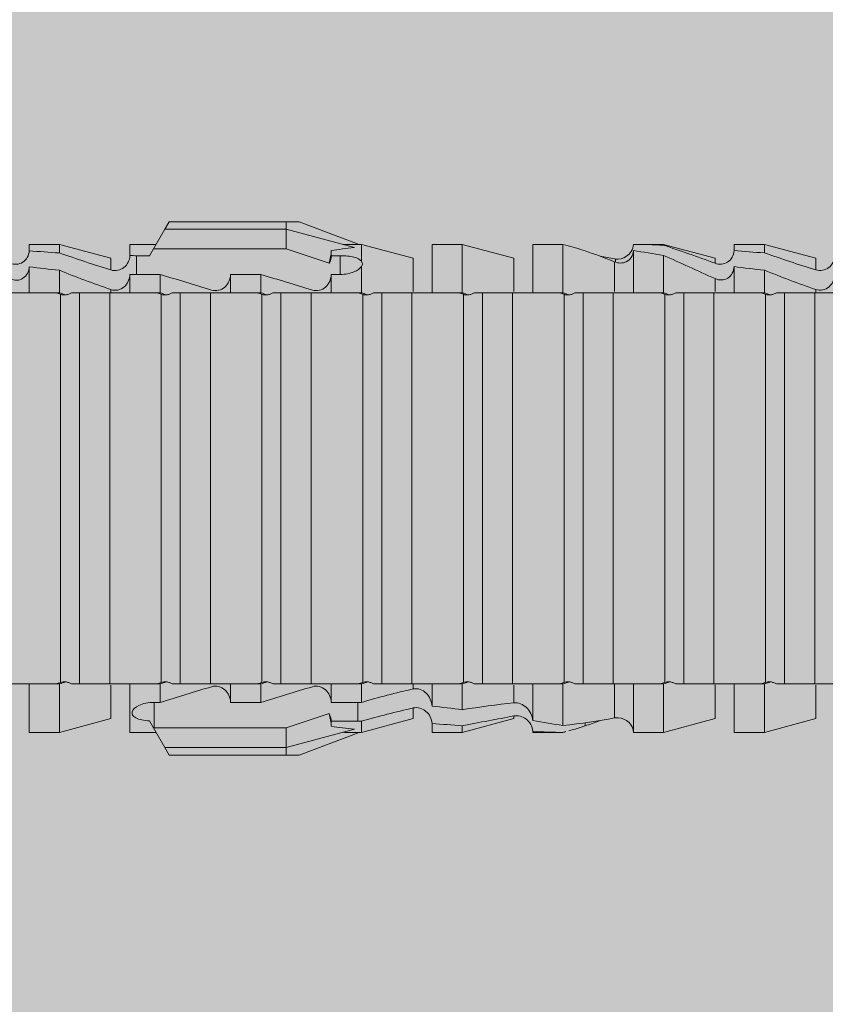
# Model space of a CAD drawing. Units: millimetres. Extents: x 1735 to 5642, y 1000 to 3658.
# Drawn here: x 4531 to 4547, y 3274 to 3294 of the extents above; entities that cross this region are included whole.
import ezdxf

# ---------------------------------------------------------------- set-up
doc = ezdxf.new("R2010")
doc.units = ezdxf.units.MM
doc.layers.add('90%', color=7, linetype='Continuous', transparency=0.9)
doc.layers.add('Schmale Volllinie_Rot', color=1, linetype='Continuous', lineweight=13)

# ---------------------------------------------------------------- blocks, each defined once
blk = doc.blocks.new('HRD')
at = {"layer": 'Schmale Volllinie_Rot'}
for p, q in [((45.167, 1.2), (44.941, 0.809)), ((45.255, 1.352), (45.167, 1.2)), ((47.599, 1.2), (45.167, 1.2)), ((47.599, 1.352), (45.255, 1.352)), ((47.599, 1.2), (47.599, 1.352)), ((47.599, 1.352), (47.865, 1.352)), ((47.599, 1.2), (48.97, 0.833)), ((47.599, 0.809), (47.599, 1.2)), ((47.865, 1.352), (49.064, 0.897)), ((43.057, 0.897), (42.451, 0.897)), ((42.451, 0.897), (42.451, 0.769)), ((44.089, 0.621), (43.057, 0.897)), ((43.057, 0.897), (43.057, 0.725)), ((44.992, 0.897), (44.47, 0.897)), ((44.47, 0.897), (44.47, 0.672)), ((44.941, 0.809), (44.862, 0.671)), ((47.599, 0.809), (44.941, 0.809)), ((48.463, 0.521), (47.599, 0.809)), ((49.113, 0.897), (49.064, 0.897)), ((50.145, 0.621), (49.113, 0.897)), ((49.113, 0.558), (49.113, 0.897)), ((51.132, 0.897), (50.526, 0.897)), ((50.526, -0.074), (50.526, 0.897)), ((52.164, 0.621), (51.132, 0.897)), ((51.132, -0.074), (51.132, 0.897)), ((53.15, 0.897), (52.545, 0.897)), ((52.545, -0.074), (52.545, 0.897)), ((53.207, 0.882), (53.15, 0.897)), ((53.15, -0.074), (53.15, 0.897)), ((55.169, 0.897), (54.594, 0.897)), ((56.201, 0.621), (55.169, 0.897)), ((55.169, 0.897), (55.169, 0.88)), ((57.188, 0.897), (56.582, 0.897)), ((56.582, 0.897), (56.582, 0.772)), ((58.22, 0.621), (57.188, 0.897)), ((57.188, 0.897), (57.188, 0.727)), ((44.089, 0.621), (44.089, 0.384)), ((44.6, 0.671), (44.6, 0.294)), ((44.862, 0.671), (44.6, 0.671)), ((48.507, 0.671), (48.507, 0.774)), ((48.688, 0.671), (48.507, 0.671)), ((48.688, 0.671), (48.688, 0.294)), ((50.145, -0.049), (50.145, 0.621)), ((52.164, -0.049), (52.164, 0.621)), ((54.205, 0.604), (54.203, 0.546)), ((54.563, -0.074), (54.563, 0.773)), ((55.169, -0.074), (55.169, 0.676)), ((56.201, 0.621), (56.201, 0.519)), ((58.22, 0.621), (58.22, 0.385)), ((42.451, -0.074), (42.451, 0.449)), ((49.113, -0.074), (49.113, 0.454)), ((54.183, -0.049), (54.183, 0.548)), ((56.582, -0.074), (56.582, 0.453)), ((43.057, -0.074), (43.057, 0.377)), ((44.47, -0.074), (44.47, 0.295)), ((44.6, 0.294), (45.076, 0.294)), ((45.076, -0.074), (45.076, 0.294)), ((46.489, -0.074), (46.489, 0.294)), ((46.489, 0.294), (47.094, 0.294)), ((47.094, -0.074), (47.094, 0.294)), ((48.507, -0.074), (48.507, 0.294)), ((48.507, 0.294), (48.688, 0.294)), ((56.201, -0.049), (56.201, 0.21)), ((57.188, -0.074), (57.188, 0.38)), ((43.057, -0.074), (42.989, -0.074)), ((43.08, -7.891), (43.08, -0.104)), ((43.461, -7.921), (43.461, -0.074)), ((44.066, -0.074), (43.461, -0.074)), ((44.066, -7.921), (44.066, -0.074)), ((44.089, -0.068), (44.089, -0.009)), ((45.076, -0.074), (45.008, -0.074)), ((45.099, -7.891), (45.099, -0.104)), ((46.085, -0.074), (45.479, -0.074)), ((45.479, -7.921), (45.479, -0.074)), ((46.085, -7.921), (46.085, -0.074)), ((47.094, -0.074), (47.027, -0.074)), ((47.117, -7.891), (47.117, -0.104)), ((47.498, -7.921), (47.498, -0.074)), ((48.104, -0.074), (47.498, -0.074)), ((48.104, -7.921), (48.104, -0.074)), ((49.113, -0.074), (49.045, -0.074)), ((49.136, -7.891), (49.136, -0.104)), ((50.122, -0.074), (49.517, -0.074)), ((49.517, -7.921), (49.517, -0.074)), ((50.122, -7.921), (50.122, -0.074)), ((51.132, -0.074), (51.064, -0.074)), ((51.155, -7.891), (51.155, -0.104)), ((51.535, -7.921), (51.535, -0.074)), ((52.141, -0.074), (51.535, -0.074)), ((52.141, -7.921), (52.141, -0.074)), ((53.15, -0.074), (53.083, -0.074)), ((53.173, -7.891), (53.173, -0.104)), ((54.16, -0.074), (53.554, -0.074)), ((53.554, -7.921), (53.554, -0.074)), ((54.16, -7.921), (54.16, -0.074)), ((55.169, -0.074), (55.101, -0.074)), ((55.192, -7.891), (55.192, -0.104)), ((55.573, -7.921), (55.573, -0.074)), ((56.178, -0.074), (55.573, -0.074)), ((56.178, -7.921), (56.178, -0.074)), ((57.188, -0.074), (57.12, -0.074)), ((57.21, -7.891), (57.21, -0.104)), ((57.591, -7.921), (57.591, -0.074)), ((58.197, -0.074), (57.591, -0.074)), ((58.197, -7.921), (58.197, -0.074)), ((58.22, -0.068), (58.22, -0.008)), ((42.451, -8.893), (42.451, -7.921)), ((43.057, -7.921), (42.989, -7.921)), ((43.057, -8.893), (43.057, -7.921)), ((44.066, -7.921), (43.461, -7.921)), ((44.089, -8.616), (44.089, -7.944)), ((44.47, -8.893), (44.47, -7.921)), ((45.076, -7.921), (45.008, -7.921)), ((45.076, -8.29), (45.076, -7.921)), ((46.085, -7.921), (45.479, -7.921)), ((46.489, -8.29), (46.489, -7.921)), ((47.094, -7.921), (47.027, -7.921)), ((47.094, -8.29), (47.094, -7.921)), ((48.104, -7.921), (47.498, -7.921)), ((48.507, -8.29), (48.507, -7.921)), ((49.113, -7.921), (49.045, -7.921)), ((49.113, -8.29), (49.113, -7.921)), ((50.122, -7.921), (49.517, -7.921)), ((50.145, -8.022), (50.145, -7.932)), ((50.526, -8.366), (50.526, -7.921)), ((51.132, -7.921), (51.064, -7.921)), ((51.132, -8.437), (51.132, -7.921)), ((52.141, -7.921), (51.535, -7.921)), ((52.164, -8.3), (52.164, -7.942)), ((52.545, -8.656), (52.545, -7.921)), ((53.15, -7.921), (53.083, -7.921)), ((53.15, -8.755), (53.15, -7.921)), ((54.16, -7.921), (53.554, -7.921)), ((54.183, -8.603), (54.183, -7.925)), ((54.563, -8.893), (54.563, -7.921)), ((55.169, -7.921), (55.101, -7.921)), ((55.169, -8.893), (55.169, -7.921)), ((56.178, -7.921), (55.573, -7.921)), ((56.201, -8.616), (56.201, -7.937)), ((56.582, -8.893), (56.582, -7.921)), ((57.188, -7.921), (57.12, -7.921)), ((57.188, -8.893), (57.188, -7.921)), ((58.197, -7.921), (57.591, -7.921)), ((58.22, -8.616), (58.22, -7.944)), ((44.954, -8.804), (44.954, -8.29)), ((45.076, -8.29), (44.954, -8.29)), ((47.094, -8.29), (46.489, -8.29)), ((49.041, -8.29), (48.507, -8.29)), ((49.041, -8.667), (49.041, -8.29)), ((50.145, -8.403), (50.145, -8.616)), ((43.057, -8.893), (44.089, -8.616)), ((44.86, -8.663), (44.941, -8.804)), ((47.599, -8.804), (48.463, -8.516)), ((48.507, -8.667), (49.041, -8.667)), ((48.507, -8.769), (48.507, -8.667)), ((49.113, -8.893), (50.145, -8.616)), ((49.113, -8.667), (49.113, -8.893)), ((51.132, -8.893), (52.164, -8.616)), ((52.164, -8.563), (52.164, -8.616)), ((55.169, -8.893), (56.201, -8.616)), ((57.188, -8.893), (58.22, -8.616)), ((44.941, -8.804), (45.167, -9.196)), ((44.954, -8.804), (47.599, -8.804)), ((47.599, -9.196), (47.599, -8.804)), ((47.599, -9.196), (48.97, -8.828)), ((50.526, -8.716), (50.526, -8.893)), ((51.132, -8.76), (51.132, -8.893)), ((52.545, -8.87), (52.545, -8.893)), ((53.15, -8.893), (53.207, -8.878)), ((53.594, -8.763), (53.595, -8.698)), ((42.451, -8.893), (43.057, -8.893)), ((44.47, -8.893), (44.992, -8.893)), ((47.865, -9.347), (49.064, -8.893)), ((49.064, -8.893), (49.113, -8.893)), ((50.526, -8.893), (51.132, -8.893)), ((52.545, -8.893), (53.15, -8.893)), ((53.15, -8.893), (53.15, -8.893)), ((54.594, -8.893), (55.169, -8.893)), ((56.582, -8.893), (57.188, -8.893)), ((47.599, -9.196), (45.167, -9.196)), ((45.167, -9.196), (45.255, -9.347)), ((47.599, -9.347), (47.599, -9.196)), ((47.599, -9.347), (45.255, -9.347)), ((47.865, -9.347), (47.599, -9.347))]:
    blk.add_line(p, q, dxfattribs=at)
for centre, major_axis, ratio, start_param, end_param in [((65.434, -3.998), (-18.259, 4.1), 0.14647, 5.867817, 5.930363), ((61.982, -3.998), (-18.257, 3.583), 0.182676, 5.533624, 5.559414), ((44.954, -8.495), (-0.442, 0), 0.700325, 1.542349, 1.570796), ((65.434, -3.998), (18.259, 4.1), 0.14647, 3.494414, 3.556961), ((61.982, -3.998), (18.257, 3.583), 0.182676, 3.865364, 3.891154)]:
    blk.add_ellipse(centre, major_axis=major_axis, ratio=ratio, start_param=start_param, end_param=end_param, dxfattribs=at)
for points in [[(53.594, 0.767), (53.47, 0.808), (53.342, 0.846), (53.209, 0.882)], [(55.169, 0.88), (54.959, 0.891), (54.757, 0.898), (54.563, 0.897)], [(55.169, 0.88), (55.5, 0.772), (55.844, 0.649), (56.201, 0.519)], [(43.057, 0.725), (42.852, 0.738), (42.65, 0.753), (42.451, 0.769)], [(43.057, 0.725), (43.396, 0.608), (43.739, 0.493), (44.089, 0.384)], [(44.6, 0.671), (44.557, 0.671), (44.513, 0.671), (44.47, 0.672)], [(48.507, 0.774), (48.504, 0.687), (48.487, 0.603), (48.463, 0.521)], [(48.463, 0.521), (48.49, 0.566), (48.505, 0.618), (48.507, 0.671)], [(54.183, 0.548), (53.98, 0.63), (53.784, 0.704), (53.594, 0.767)], [(53.895, 0.659), (53.993, 0.643), (54.089, 0.626), (54.183, 0.608)], [(54.183, 0.608), (54.19, 0.606), (54.197, 0.605), (54.205, 0.604)], [(54.563, 0.773), (54.76, 0.743), (54.962, 0.71), (55.169, 0.676)], [(56.201, 0.21), (55.848, 0.369), (55.504, 0.526), (55.169, 0.676)], [(57.188, 0.727), (56.983, 0.74), (56.781, 0.756), (56.582, 0.772)], [(57.188, 0.727), (57.526, 0.61), (57.87, 0.494), (58.22, 0.385)], [(42.451, 0.449), (42.651, 0.422), (42.853, 0.398), (43.057, 0.377)], [(49.113, 0.558), (49.136, 0.521), (49.136, 0.485), (49.113, 0.454)], [(56.582, 0.453), (56.781, 0.426), (56.983, 0.401), (57.188, 0.38)], [(44.089, -0.009), (43.739, 0.111), (43.396, 0.241), (43.057, 0.377)], [(44.47, 0.295), (44.513, 0.294), (44.557, 0.294), (44.6, 0.294)], [(46.108, -0.019), (45.764, 0.086), (45.42, 0.19), (45.076, 0.294)], [(48.127, -0.019), (47.783, 0.086), (47.439, 0.19), (47.094, 0.294)], [(58.22, -0.008), (57.87, 0.113), (57.526, 0.244), (57.188, 0.38)], [(42.989, -0.074), (42.678, -0.074), (42.363, -0.074), (42.048, -0.074)], [(43.08, -0.104), (43.05, -0.094), (43.02, -0.084), (42.989, -0.074)], [(43.057, -0.074), (43.099, -0.088), (43.141, -0.102), (43.182, -0.116)], [(45.008, -0.074), (44.696, -0.074), (44.382, -0.074), (44.066, -0.074)], [(45.099, -0.104), (45.068, -0.094), (45.038, -0.084), (45.008, -0.074)], [(45.076, -0.074), (45.117, -0.088), (45.159, -0.102), (45.201, -0.116)], [(47.027, -0.074), (46.715, -0.074), (46.401, -0.074), (46.085, -0.074)], [(47.117, -0.104), (47.087, -0.094), (47.057, -0.084), (47.027, -0.074)], [(47.094, -0.074), (47.136, -0.088), (47.178, -0.102), (47.22, -0.116)], [(49.045, -0.074), (48.734, -0.074), (48.419, -0.074), (48.104, -0.074)], [(49.136, -0.104), (49.106, -0.094), (49.076, -0.084), (49.045, -0.074)], [(49.113, -0.074), (49.155, -0.088), (49.197, -0.102), (49.238, -0.116)], [(51.064, -0.074), (50.752, -0.074), (50.438, -0.074), (50.122, -0.074)], [(51.155, -0.104), (51.124, -0.094), (51.094, -0.084), (51.064, -0.074)], [(51.132, -0.074), (51.173, -0.088), (51.215, -0.102), (51.257, -0.116)], [(53.083, -0.074), (52.771, -0.074), (52.457, -0.074), (52.141, -0.074)], [(53.173, -0.104), (53.143, -0.094), (53.113, -0.084), (53.083, -0.074)], [(53.15, -0.074), (53.192, -0.088), (53.234, -0.102), (53.276, -0.116)], [(55.101, -0.074), (54.79, -0.074), (54.475, -0.074), (54.16, -0.074)], [(55.192, -0.104), (55.162, -0.094), (55.131, -0.084), (55.101, -0.074)], [(55.169, -0.074), (55.211, -0.088), (55.253, -0.102), (55.294, -0.116)], [(57.12, -0.074), (56.808, -0.074), (56.494, -0.074), (56.178, -0.074)], [(57.21, -0.104), (57.18, -0.094), (57.15, -0.084), (57.12, -0.074)], [(57.188, -0.074), (57.229, -0.088), (57.271, -0.102), (57.313, -0.116)], [(59.139, -0.074), (58.827, -0.074), (58.513, -0.074), (58.197, -0.074)], [(42.989, -7.921), (43.02, -7.911), (43.05, -7.901), (43.08, -7.891)], [(43.182, -7.879), (43.141, -7.893), (43.099, -7.908), (43.057, -7.921)], [(45.008, -7.921), (45.038, -7.911), (45.068, -7.901), (45.099, -7.891)], [(45.201, -7.879), (45.159, -7.893), (45.117, -7.908), (45.076, -7.921)], [(47.027, -7.921), (47.057, -7.911), (47.087, -7.901), (47.117, -7.891)], [(47.22, -7.879), (47.178, -7.893), (47.136, -7.908), (47.094, -7.921)], [(49.045, -7.921), (49.076, -7.911), (49.106, -7.901), (49.136, -7.891)], [(49.238, -7.879), (49.197, -7.893), (49.155, -7.908), (49.113, -7.921)], [(51.064, -7.921), (51.094, -7.911), (51.124, -7.901), (51.155, -7.891)], [(51.257, -7.879), (51.215, -7.893), (51.173, -7.908), (51.132, -7.921)], [(53.083, -7.921), (53.113, -7.911), (53.143, -7.901), (53.173, -7.891)], [(53.276, -7.879), (53.234, -7.893), (53.192, -7.908), (53.15, -7.921)], [(55.101, -7.921), (55.131, -7.911), (55.162, -7.901), (55.192, -7.891)], [(55.294, -7.879), (55.253, -7.893), (55.211, -7.908), (55.169, -7.921)], [(57.12, -7.921), (57.15, -7.911), (57.18, -7.901), (57.21, -7.891)], [(57.313, -7.879), (57.271, -7.893), (57.229, -7.908), (57.188, -7.921)], [(42.048, -7.921), (42.363, -7.921), (42.678, -7.921), (42.989, -7.921)], [(44.066, -7.921), (44.382, -7.921), (44.696, -7.921), (45.008, -7.921)], [(45.076, -8.29), (45.42, -8.186), (45.764, -8.081), (46.108, -7.976)], [(46.085, -7.921), (46.401, -7.921), (46.715, -7.921), (47.027, -7.921)], [(47.094, -8.29), (47.439, -8.186), (47.783, -8.081), (48.127, -7.976)], [(48.104, -7.921), (48.419, -7.921), (48.734, -7.921), (49.045, -7.921)], [(49.113, -8.29), (49.456, -8.188), (49.8, -8.099), (50.145, -8.022)], [(50.122, -7.921), (50.438, -7.921), (50.752, -7.921), (51.064, -7.921)], [(52.141, -7.921), (52.457, -7.921), (52.771, -7.921), (53.083, -7.921)], [(54.16, -7.921), (54.475, -7.921), (54.79, -7.921), (55.101, -7.921)], [(56.178, -7.921), (56.494, -7.921), (56.808, -7.921), (57.12, -7.921)], [(58.197, -7.921), (58.513, -7.921), (58.827, -7.921), (59.139, -7.921)], [(49.113, -8.29), (49.089, -8.29), (49.065, -8.29), (49.041, -8.29)], [(50.145, -8.403), (49.801, -8.483), (49.457, -8.57), (49.113, -8.667)], [(51.132, -8.437), (50.932, -8.411), (50.73, -8.387), (50.526, -8.366)], [(51.132, -8.437), (51.484, -8.381), (51.828, -8.337), (52.164, -8.3)], [(48.507, -8.667), (48.505, -8.614), (48.489, -8.562), (48.463, -8.516)], [(48.463, -8.516), (48.487, -8.598), (48.504, -8.682), (48.507, -8.769)], [(49.041, -8.667), (49.065, -8.667), (49.089, -8.667), (49.113, -8.667)], [(52.164, -8.563), (51.832, -8.627), (51.487, -8.69), (51.132, -8.76)], [(53.15, -8.755), (52.953, -8.725), (52.752, -8.691), (52.545, -8.656)], [(53.15, -8.755), (53.519, -8.712), (53.863, -8.667), (54.183, -8.603)], [(53.886, -8.659), (53.787, -8.696), (53.69, -8.731), (53.594, -8.763)], [(54.183, -8.603), (54.19, -8.602), (54.197, -8.601), (54.205, -8.6)], [(50.526, -8.716), (50.731, -8.729), (50.932, -8.744), (51.132, -8.76)], [(52.545, -8.87), (52.754, -8.883), (52.956, -8.891), (53.15, -8.893)], [(53.209, -8.877), (53.189, -8.883), (53.17, -8.888), (53.15, -8.893)], [(53.594, -8.763), (53.49, -8.797), (53.382, -8.83), (53.27, -8.861)], [(54.593, -8.893), (54.583, -8.893), (54.573, -8.893), (54.563, -8.893)]]:
    blk.add_open_spline(points, degree=3, dxfattribs=at)
for points, knots in [([(54.205, 0.604), (54.278, 0.595), (54.357, 0.611), (54.462, 0.682), (54.495, 0.715), (54.544, 0.796), (54.561, 0.846), (54.563, 0.897)], [0, 0, 0, 0, 0.5, 0.5, 0.75, 0.75, 1, 1, 1, 1]), ([(42.071, 0.516), (42.152, 0.487), (42.246, 0.492), (42.359, 0.563), (42.391, 0.596), (42.436, 0.677), (42.449, 0.723), (42.451, 0.769)], [0, 0, 0, 0, 0.5, 0.5, 0.75, 0.75, 1, 1, 1, 1]), ([(44.089, 0.384), (44.177, 0.357), (44.277, 0.376), (44.422, 0.49), (44.465, 0.58), (44.47, 0.672)], [0, 0, 0, 0, 0.5, 0.5, 1, 1, 1, 1]), ([(49.113, 0.558), (49.087, 0.593), (49.034, 0.622), (48.883, 0.661), (48.786, 0.671), (48.688, 0.671)], [0, 0, 0, 0, 0.5, 0.5, 1, 1, 1, 1]), ([(54.563, 0.773), (54.561, 0.723), (54.545, 0.675), (54.494, 0.596), (54.459, 0.568), (54.345, 0.513), (54.259, 0.517), (54.183, 0.548)], [0, 0, 0, 0, 0.25, 0.25, 0.5, 0.5, 1, 1, 1, 1]), ([(56.201, 0.519), (56.282, 0.489), (56.377, 0.494), (56.489, 0.565), (56.521, 0.598), (56.567, 0.679), (56.58, 0.725), (56.582, 0.772)], [0, 0, 0, 0, 0.5, 0.5, 0.75, 0.75, 1, 1, 1, 1]), ([(58.22, 0.385), (58.307, 0.358), (58.407, 0.376), (58.552, 0.49), (58.596, 0.58), (58.601, 0.672)], [0, 0, 0, 0, 0.5, 0.5, 1, 1, 1, 1]), ([(42.451, 0.449), (42.447, 0.357), (42.402, 0.265), (42.25, 0.168), (42.152, 0.168), (42.071, 0.205)], [0, 0, 0, 0, 0.5, 0.5, 1, 1, 1, 1]), ([(48.688, 0.294), (48.788, 0.294), (48.885, 0.314), (49.035, 0.374), (49.087, 0.414), (49.113, 0.454)], [0, 0, 0, 0, 0.5, 0.5, 1, 1, 1, 1]), ([(56.582, 0.453), (56.577, 0.361), (56.532, 0.269), (56.38, 0.172), (56.283, 0.173), (56.201, 0.21)], [0, 0, 0, 0, 0.5, 0.5, 1, 1, 1, 1]), ([(44.47, 0.295), (44.466, 0.2), (44.425, 0.106), (44.319, 0.014), (44.276, -0.009), (44.183, -0.028), (44.134, -0.025), (44.089, -0.009)], [0, 0, 0, 0, 0.5, 0.5, 0.75, 0.75, 1, 1, 1, 1]), ([(46.489, 0.294), (46.484, 0.199), (46.443, 0.105), (46.338, 0.011), (46.295, -0.013), (46.203, -0.035), (46.154, -0.033), (46.108, -0.019)], [0, 0, 0, 0, 0.5, 0.5, 0.75, 0.75, 1, 1, 1, 1]), ([(48.507, 0.294), (48.503, 0.199), (48.462, 0.105), (48.357, 0.011), (48.314, -0.013), (48.222, -0.035), (48.172, -0.033), (48.127, -0.019)], [0, 0, 0, 0, 0.5, 0.5, 0.75, 0.75, 1, 1, 1, 1]), ([(58.601, 0.295), (58.596, 0.2), (58.556, 0.107), (58.449, 0.014), (58.406, -0.008), (58.314, -0.027), (58.265, -0.024), (58.22, -0.008)], [0, 0, 0, 0, 0.5, 0.5, 0.75, 0.75, 1, 1, 1, 1]), ([(43.182, -0.116), (43.165, -0.118), (43.148, -0.118), (43.113, -0.114), (43.096, -0.11), (43.08, -0.104)], [0, 0, 0, 0, 0.5, 0.5, 1, 1, 1, 1]), ([(43.299, -0.074), (43.281, -0.085), (43.263, -0.095), (43.224, -0.109), (43.203, -0.114), (43.182, -0.116)], [0, 0, 0, 0, 0.5, 0.5, 1, 1, 1, 1]), ([(43.462, -0.074), (43.457, -0.074), (43.444, -0.074), (43.393, -0.074), (43.355, -0.074), (43.299, -0.074)], [0, 0, 0, 0, 0.5, 0.5, 1, 1, 1, 1]), ([(45.201, -0.116), (45.184, -0.118), (45.166, -0.118), (45.132, -0.114), (45.115, -0.11), (45.099, -0.104)], [0, 0, 0, 0, 0.5, 0.5, 1, 1, 1, 1]), ([(45.318, -0.074), (45.3, -0.085), (45.281, -0.095), (45.242, -0.109), (45.222, -0.114), (45.201, -0.116)], [0, 0, 0, 0, 0.5, 0.5, 1, 1, 1, 1]), ([(45.48, -0.074), (45.476, -0.074), (45.463, -0.074), (45.412, -0.074), (45.374, -0.074), (45.318, -0.074)], [0, 0, 0, 0, 0.5, 0.5, 1, 1, 1, 1]), ([(47.22, -0.116), (47.202, -0.118), (47.185, -0.118), (47.151, -0.114), (47.134, -0.11), (47.117, -0.104)], [0, 0, 0, 0, 0.5, 0.5, 1, 1, 1, 1]), ([(47.336, -0.074), (47.319, -0.085), (47.3, -0.095), (47.261, -0.109), (47.241, -0.114), (47.22, -0.116)], [0, 0, 0, 0, 0.5, 0.5, 1, 1, 1, 1]), ([(47.499, -0.074), (47.494, -0.074), (47.482, -0.074), (47.431, -0.074), (47.393, -0.074), (47.336, -0.074)], [0, 0, 0, 0, 0.5, 0.5, 1, 1, 1, 1]), ([(49.238, -0.116), (49.221, -0.118), (49.204, -0.118), (49.169, -0.114), (49.152, -0.11), (49.136, -0.104)], [0, 0, 0, 0, 0.5, 0.5, 1, 1, 1, 1]), ([(49.355, -0.074), (49.337, -0.085), (49.319, -0.095), (49.28, -0.109), (49.259, -0.114), (49.238, -0.116)], [0, 0, 0, 0, 0.5, 0.5, 1, 1, 1, 1]), ([(49.518, -0.074), (49.513, -0.074), (49.5, -0.074), (49.449, -0.074), (49.411, -0.074), (49.355, -0.074)], [0, 0, 0, 0, 0.5, 0.5, 1, 1, 1, 1]), ([(51.257, -0.116), (51.24, -0.118), (51.222, -0.118), (51.188, -0.114), (51.171, -0.11), (51.155, -0.104)], [0, 0, 0, 0, 0.5, 0.5, 1, 1, 1, 1]), ([(51.373, -0.074), (51.356, -0.085), (51.337, -0.095), (51.298, -0.109), (51.278, -0.114), (51.257, -0.116)], [0, 0, 0, 0, 0.5, 0.5, 1, 1, 1, 1]), ([(51.536, -0.074), (51.532, -0.074), (51.519, -0.074), (51.468, -0.074), (51.43, -0.074), (51.373, -0.074)], [0, 0, 0, 0, 0.5, 0.5, 1, 1, 1, 1]), ([(53.276, -0.116), (53.258, -0.118), (53.241, -0.118), (53.207, -0.114), (53.19, -0.11), (53.173, -0.104)], [0, 0, 0, 0, 0.5, 0.5, 1, 1, 1, 1]), ([(53.392, -0.074), (53.375, -0.085), (53.356, -0.095), (53.317, -0.109), (53.297, -0.114), (53.276, -0.116)], [0, 0, 0, 0, 0.5, 0.5, 1, 1, 1, 1]), ([(53.555, -0.074), (53.55, -0.074), (53.538, -0.074), (53.487, -0.074), (53.448, -0.074), (53.392, -0.074)], [0, 0, 0, 0, 0.5, 0.5, 1, 1, 1, 1]), ([(55.294, -0.116), (55.277, -0.118), (55.259, -0.118), (55.225, -0.114), (55.208, -0.11), (55.192, -0.104)], [0, 0, 0, 0, 0.5, 0.5, 1, 1, 1, 1]), ([(55.411, -0.074), (55.393, -0.085), (55.375, -0.095), (55.336, -0.109), (55.315, -0.114), (55.294, -0.116)], [0, 0, 0, 0, 0.5, 0.5, 1, 1, 1, 1]), ([(55.574, -0.074), (55.569, -0.074), (55.556, -0.074), (55.505, -0.074), (55.467, -0.074), (55.411, -0.074)], [0, 0, 0, 0, 0.5, 0.5, 1, 1, 1, 1]), ([(57.313, -0.116), (57.296, -0.118), (57.278, -0.118), (57.244, -0.114), (57.227, -0.11), (57.21, -0.104)], [0, 0, 0, 0, 0.5, 0.5, 1, 1, 1, 1]), ([(57.429, -0.074), (57.412, -0.085), (57.393, -0.095), (57.354, -0.109), (57.334, -0.114), (57.313, -0.116)], [0, 0, 0, 0, 0.5, 0.5, 1, 1, 1, 1]), ([(57.592, -0.074), (57.588, -0.074), (57.575, -0.074), (57.524, -0.074), (57.486, -0.074), (57.429, -0.074)], [0, 0, 0, 0, 0.5, 0.5, 1, 1, 1, 1]), ([(43.08, -7.891), (43.096, -7.886), (43.113, -7.882), (43.147, -7.878), (43.165, -7.878), (43.182, -7.879)], [0, 0, 0, 0, 0.5, 0.5, 1, 1, 1, 1]), ([(43.182, -7.879), (43.203, -7.882), (43.223, -7.886), (43.263, -7.901), (43.281, -7.91), (43.299, -7.921)], [0, 0, 0, 0, 0.5, 0.5, 1, 1, 1, 1]), ([(45.099, -7.891), (45.115, -7.886), (45.132, -7.882), (45.166, -7.878), (45.184, -7.878), (45.201, -7.879)], [0, 0, 0, 0, 0.5, 0.5, 1, 1, 1, 1]), ([(45.201, -7.879), (45.222, -7.882), (45.242, -7.886), (45.281, -7.901), (45.3, -7.91), (45.318, -7.921)], [0, 0, 0, 0, 0.5, 0.5, 1, 1, 1, 1]), ([(47.117, -7.891), (47.134, -7.886), (47.15, -7.882), (47.185, -7.878), (47.203, -7.878), (47.22, -7.879)], [0, 0, 0, 0, 0.5, 0.5, 1, 1, 1, 1]), ([(47.22, -7.879), (47.241, -7.882), (47.261, -7.886), (47.3, -7.901), (47.319, -7.91), (47.336, -7.921)], [0, 0, 0, 0, 0.5, 0.5, 1, 1, 1, 1]), ([(49.136, -7.891), (49.152, -7.886), (49.169, -7.882), (49.203, -7.878), (49.221, -7.878), (49.238, -7.879)], [0, 0, 0, 0, 0.5, 0.5, 1, 1, 1, 1]), ([(49.238, -7.879), (49.259, -7.882), (49.279, -7.886), (49.319, -7.901), (49.337, -7.91), (49.355, -7.921)], [0, 0, 0, 0, 0.5, 0.5, 1, 1, 1, 1]), ([(51.155, -7.891), (51.171, -7.886), (51.188, -7.882), (51.222, -7.878), (51.24, -7.878), (51.257, -7.879)], [0, 0, 0, 0, 0.5, 0.5, 1, 1, 1, 1]), ([(51.257, -7.879), (51.278, -7.882), (51.298, -7.886), (51.337, -7.901), (51.356, -7.91), (51.373, -7.921)], [0, 0, 0, 0, 0.5, 0.5, 1, 1, 1, 1]), ([(53.173, -7.891), (53.19, -7.886), (53.206, -7.882), (53.241, -7.878), (53.258, -7.878), (53.276, -7.879)], [0, 0, 0, 0, 0.5, 0.5, 1, 1, 1, 1]), ([(53.276, -7.879), (53.296, -7.882), (53.317, -7.886), (53.356, -7.901), (53.375, -7.91), (53.392, -7.921)], [0, 0, 0, 0, 0.5, 0.5, 1, 1, 1, 1]), ([(55.192, -7.891), (55.208, -7.886), (55.225, -7.882), (55.259, -7.878), (55.277, -7.878), (55.294, -7.879)], [0, 0, 0, 0, 0.5, 0.5, 1, 1, 1, 1]), ([(55.294, -7.879), (55.315, -7.882), (55.335, -7.886), (55.375, -7.901), (55.393, -7.91), (55.411, -7.921)], [0, 0, 0, 0, 0.5, 0.5, 1, 1, 1, 1]), ([(57.21, -7.891), (57.227, -7.886), (57.244, -7.882), (57.278, -7.878), (57.296, -7.878), (57.313, -7.879)], [0, 0, 0, 0, 0.5, 0.5, 1, 1, 1, 1]), ([(57.313, -7.879), (57.334, -7.882), (57.354, -7.886), (57.393, -7.901), (57.412, -7.91), (57.429, -7.921)], [0, 0, 0, 0, 0.5, 0.5, 1, 1, 1, 1]), ([(43.299, -7.921), (43.355, -7.921), (43.393, -7.921), (43.444, -7.921), (43.457, -7.921), (43.462, -7.921)], [0, 0, 0, 0, 0.5, 0.5, 1, 1, 1, 1]), ([(45.318, -7.921), (45.374, -7.921), (45.412, -7.921), (45.463, -7.921), (45.476, -7.921), (45.48, -7.921)], [0, 0, 0, 0, 0.5, 0.5, 1, 1, 1, 1]), ([(46.108, -7.976), (46.153, -7.962), (46.202, -7.961), (46.295, -7.983), (46.338, -8.006), (46.444, -8.101), (46.484, -8.194), (46.489, -8.29)], [0, 0, 0, 0, 0.25, 0.25, 0.5, 0.5, 1, 1, 1, 1]), ([(47.336, -7.921), (47.393, -7.921), (47.43, -7.921), (47.482, -7.921), (47.494, -7.921), (47.499, -7.921)], [0, 0, 0, 0, 0.5, 0.5, 1, 1, 1, 1]), ([(48.127, -7.976), (48.172, -7.962), (48.221, -7.961), (48.313, -7.983), (48.356, -8.006), (48.462, -8.101), (48.503, -8.194), (48.507, -8.29)], [0, 0, 0, 0, 0.25, 0.25, 0.5, 0.5, 1, 1, 1, 1]), ([(49.355, -7.921), (49.411, -7.921), (49.449, -7.921), (49.5, -7.921), (49.513, -7.921), (49.518, -7.921)], [0, 0, 0, 0, 0.5, 0.5, 1, 1, 1, 1]), ([(50.145, -8.022), (50.192, -8.012), (50.242, -8.015), (50.333, -8.046), (50.375, -8.073), (50.479, -8.174), (50.521, -8.269), (50.526, -8.366)], [0, 0, 0, 0, 0.25, 0.25, 0.5, 0.5, 1, 1, 1, 1]), ([(51.373, -7.921), (51.43, -7.921), (51.468, -7.921), (51.519, -7.921), (51.532, -7.921), (51.536, -7.921)], [0, 0, 0, 0, 0.5, 0.5, 1, 1, 1, 1]), ([(53.392, -7.921), (53.449, -7.921), (53.486, -7.921), (53.538, -7.921), (53.55, -7.921), (53.555, -7.921)], [0, 0, 0, 0, 0.5, 0.5, 1, 1, 1, 1]), ([(55.411, -7.921), (55.467, -7.921), (55.505, -7.921), (55.556, -7.921), (55.569, -7.921), (55.574, -7.921)], [0, 0, 0, 0, 0.5, 0.5, 1, 1, 1, 1]), ([(57.429, -7.921), (57.486, -7.921), (57.524, -7.921), (57.575, -7.921), (57.588, -7.921), (57.592, -7.921)], [0, 0, 0, 0, 0.5, 0.5, 1, 1, 1, 1]), ([(44.954, -8.29), (44.839, -8.29), (44.73, -8.315), (44.574, -8.39), (44.526, -8.438), (44.503, -8.527), (44.529, -8.57), (44.651, -8.634), (44.75, -8.656), (44.86, -8.663)], [0, 0, 0, 0, 0.25, 0.25, 0.5, 0.5, 0.75, 0.75, 1, 1, 1, 1]), ([(52.164, -8.3), (52.256, -8.29), (52.349, -8.329), (52.489, -8.46), (52.54, -8.555), (52.545, -8.656)], [0, 0, 0, 0, 0.5, 0.5, 1, 1, 1, 1]), ([(50.526, -8.716), (50.521, -8.622), (50.475, -8.531), (50.334, -8.411), (50.237, -8.382), (50.145, -8.403)], [0, 0, 0, 0, 0.5, 0.5, 1, 1, 1, 1]), ([(52.545, -8.87), (52.539, -8.771), (52.485, -8.681), (52.342, -8.571), (52.252, -8.547), (52.164, -8.563)], [0, 0, 0, 0, 0.5, 0.5, 1, 1, 1, 1]), ([(54.205, -8.6), (54.278, -8.591), (54.357, -8.606), (54.462, -8.678), (54.495, -8.71), (54.544, -8.791), (54.561, -8.841), (54.563, -8.893)], [0, 0, 0, 0, 0.5, 0.5, 0.75, 0.75, 1, 1, 1, 1])]:
    blk.add_open_spline(points, degree=3, knots=knots, dxfattribs=at)
blk = doc.blocks.new('FOX-VT 220 L11_Ansicht Gleitpunkt')
at = {"layer": 'Schmale Volllinie_Rot'}
blk.add_blockref('HRD', (-466.554, 3193.952), dxfattribs=at)

msp = doc.modelspace()

# ---------------------------------------------------------------- hatches: boundary and pattern name
at = {"layer": '90%'}
h = msp.add_hatch(color=256, dxfattribs=at)
h.dxf.hatch_style = 1
h.paths.add_polyline_path([(4500.619, 3116.968), (4597.405, 3116.968), (4597.405, 3436.447), (4500.619, 3436.447)])

# ---------------------------------------------------------------- block references
msp.add_blockref('FOX-VT 220 L11_Ansicht Gleitpunkt', (4955.139, 94.243))

doc.saveas('drawing.dxf')
